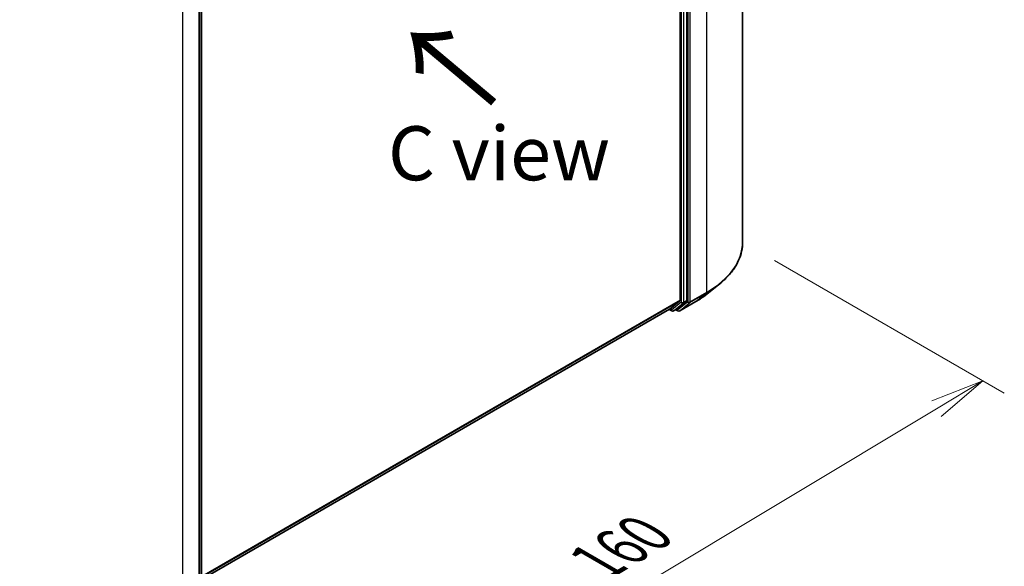
# Model space of a CAD drawing. Units: millimetres. Extents: x 36 to 6222, y 20 to 863.
# Drawn here: x 191 to 305, y 494 to 558 of the extents above; entities that cross this region are included whole.
import ezdxf

# ---------------------------------------------------------------- set-up
doc = ezdxf.new("R2010")
doc.units = ezdxf.units.MM
doc.header["$LTSCALE"] = 2.5
doc.layers.get('Defpoints').update_dxf_attribs({"lineweight": 25})
for name, color, linetype, lineweight in [('Dimension (ISO)', 7, 'Continuous', 18), ('Symbol (ISO)', 7, 'Continuous', 18), ('Visible (ISO)', 7, 'Continuous', 35), ('Visible Narrow (ISO)', 7, 'Continuous', 25)]:
    doc.layers.add(name, color=color, linetype=linetype, lineweight=lineweight)
doc.styles.add('Note Text (TK)', font='MS PGothic.ttf')
doc.dimstyles.new('Default - Method 1b (TK)', dxfattribs={"dimscale": 2.5, "dimtxt": 2.5, "dimasz": 2.5, "dimexe": 1, "dimexo": 1.5, "dimgap": 1, "dimtad": 1, "dimdsep": 46, "dimtxsty": 'Note Text (TK)', "dimblk": 'OPEN', "dimcen": 0.09, "dimdle": 5, "dimclrd": 100, "dimclre": 100, "dimclrt": 7, "dimadec": 1, "dimazin": 1, "dimtfac": 1, "dimtmove": 0, "dimatfit": 3, "dimldrblk": 'OPEN', "dimfxl": 1, "dimtolj": 1, "dimlwd": -1, "dimlwe": -1, "dimarcsym": 0})

# ---------------------------------------------------------------- blocks, each defined once
blk = doc.blocks.new('_Open')
at = {"color": 0, "linetype": 'ByBlock', "lineweight": -2}
for p, q in [((-1, 0.167), (0, 0)), ((-1, -0.167), (0, 0)), ((0, 0), (-1, 0))]:
    blk.add_line(p, q, dxfattribs=at)
blk = doc.blocks.new('*D22')
at = {"layer": 'Defpoints', "color": 0}
for p in [(124.79, 531.88), (208.57, 490.01), (170.49, 468.02)]:
    blk.add_point(p, dxfattribs=at)
at = {"layer": 'Dimension (ISO)', "color": 100}
for p, q in [((121.08, 529.73), (91.38, 512.59)), ((99.21, 510.8), (165.13, 471.24)), ((204.86, 487.86), (168.01, 466.59))]:
    blk.add_line(p, q, dxfattribs=at)
at = {"layer": 'Dimension (ISO)', "color": 100, "xscale": 6.25, "yscale": 6.25, "zscale": 6.25}
for p, rotation in [((93.85, 514.01), 149.0284184920467), ((170.49, 468.02), 329.0284184920468)]:
    blk.add_blockref('_Open', p, dxfattribs=dict(at, rotation=rotation))
at = {"layer": 'Dimension (ISO)', "color": 7, "insert": (130, 498.21), "char_height": 6.25, "attachment_point": 4, "rotation": 329.0284, "style": 'Note Text (TK)'}
blk.add_mtext('\\A1;{\\Q29.028;\\W0.825;\\H0.816x;160}', dxfattribs=at)
blk = doc.blocks.new('*D23')
at = {"layer": 'Defpoints', "color": 0}
for p in [(274.58, 531.88), (190.8, 490.01), (225.76, 469.82)]:
    blk.add_point(p, dxfattribs=at)
at = {"layer": 'Dimension (ISO)', "color": 100}
for p, q in [((278.29, 529.73), (304.87, 514.39)), ((297.03, 512.6), (231.11, 473.04)), ((194.51, 487.86), (228.23, 468.39))]:
    blk.add_line(p, q, dxfattribs=at)
at = {"layer": 'Dimension (ISO)', "color": 100, "xscale": 6.25, "yscale": 6.25, "zscale": 6.25}
for p, rotation in [((302.39, 515.82), 30.97158150795261), ((225.76, 469.82), 210.9715815079526)]:
    blk.add_blockref('_Open', p, dxfattribs=dict(at, rotation=rotation))
at = {"layer": 'Dimension (ISO)', "color": 7, "insert": (257.63, 494.85), "char_height": 6.25, "attachment_point": 4, "rotation": 30.9716, "style": 'Note Text (TK)'}
blk.add_mtext('\\A1;{\\Q-29.028;\\W0.825;\\H0.816x;160}', dxfattribs=at)

msp = doc.modelspace()

# ---------------------------------------------------------------- linework, layer by layer
at = {"layer": 'Visible (ISO)'}
for p, q in [((274.5799, 531.8775), (274.5799, 615.1501)), ((267.3653, 607.8599), (267.3653, 525.1705)), ((268.1229, 525.1303), (268.1229, 608.1918)), ((211.7181, 492.2191), (211.7181, 575.4917)), ((211.9707, 575.8235), (211.9707, 492.7621)), ((270.4454, 525.853), (271.7962, 526.9223)), ((266.148, 524.1233), (267.3301, 525.0788)), ((266.9557, 524.1235), (268.0878, 525.0386)), ((267.3004, 523.9128), (269.1692, 524.9918)), ((211.9707, 492.843), (266.1387, 524.1169)), ((266.0821, 524.0842), (266.3786, 523.9131)), ((266.5929, 523.9131), (266.9464, 524.1172)), ((267.0861, 523.9128), (266.8393, 524.0553))]:
    msp.add_line(p, q, dxfattribs=at)
for centre in [(266.4857, 524.0986), (267.1933, 524.0984)]:
    msp.add_arc(centre, 0.2143, 240, 300, dxfattribs=at)
for centre, start_param, end_param in [((267.2137, 525.258), 0.09065989, 0.78539816), ((267.9714, 525.2178), 0.09065989, 0.78539816), ((266.0316, 524.3025), 0, 0.09065989), ((266.8393, 524.3028), 0, 0.09065989)]:
    msp.add_ellipse(centre, major_axis=(0.1071, -0.1856), ratio=0.57735027, start_param=start_param, end_param=end_param, dxfattribs=at)
for points, knots in [([(274.5799, 531.8775), (274.5799, 531.5206), (274.5409, 531.1637), (274.3858, 530.457), (274.2698, 530.1072), (273.9636, 529.4209), (273.7735, 529.0844), (273.3232, 528.4298), (273.063, 528.1118), (272.4773, 527.4987), (272.1517, 527.2037), (271.7962, 526.9223)], [3.926990817, 3.926990817, 3.926990817, 3.926990817, 4.053018266, 4.053018266, 4.179045715, 4.179045715, 4.305073165, 4.305073165, 4.431100614, 4.431100614, 4.557128063, 4.557128063, 4.557128063, 4.557128063]), ([(269.1692, 524.9918), (269.2616, 525.0451), (269.3526, 525.0993), (269.5318, 525.2094), (269.6199, 525.2653), (269.7933, 525.3786), (269.8784, 525.4361), (270.0458, 525.5526), (270.1279, 525.6116), (270.289, 525.7312), (270.368, 525.7917), (270.4454, 525.853)], [1.570796327, 1.570796327, 1.570796327, 1.570796327, 1.60184851, 1.60184851, 1.632900694, 1.632900694, 1.663952877, 1.663952877, 1.695005061, 1.695005061, 1.726057244, 1.726057244, 1.726057244, 1.726057244])]:
    msp.add_open_spline(points, degree=3, knots=knots, dxfattribs=at)
at = {"layer": 'Visible Narrow (ISO)'}
for p, q in [((270.3957, 609.318), (270.3957, 526.0454)), ((267.4663, 607.9876), (267.4663, 524.9262)), ((267.7693, 524.9262), (267.7693, 607.9876)), ((268.2239, 608.239), (268.2239, 524.9664)), ((268.5269, 524.9664), (268.5269, 608.239)), ((211.9079, 575.736), (211.9079, 492.6746)), ((209.7866, 491.0526), (209.7866, 574.3253)), ((211.6554, 575.4042), (211.6554, 492.1316)), ((268.4918, 524.8747), (270.3606, 525.9536)), ((270.3957, 526.0454), (268.5269, 524.9664)), ((269.1785, 524.9981), (270.3606, 525.9536)), ((267.3653, 525.1705), (211.9707, 493.1884)), ((211.9707, 493.117), (267.3301, 525.0788)), ((267.4663, 524.9262), (266.3342, 524.0112)), ((266.6021, 523.9194), (267.7342, 524.8345)), ((268.2239, 524.9664), (267.0418, 524.0109)), ((269.1785, 524.9981), (267.3097, 523.9192)), ((267.3097, 523.9192), (268.4918, 524.8747)), ((267.7342, 524.8345), (268.0878, 525.0386)), ((268.1229, 525.1303), (267.7693, 524.9262)), ((266.148, 524.1233), (211.9707, 492.844)), ((266.3342, 524.0112), (266.1445, 524.1207)), ((266.9557, 524.1235), (266.6021, 523.9194)), ((267.0418, 524.0109), (266.9021, 524.0916))]:
    msp.add_line(p, q, dxfattribs=at)
for centre, major_axis, ratio, start_param, end_param in [((260.2942, 531.8775), (14.2857, 0), 0.57735027, 5.49778714, 6.28318531), ((260.2942, 531.7655), (14.236, 0), 0.57735027, 5.49778714, 5.65304806), ((260.2942, 530.1275), (-12.5643, 0), 0.57735027, 2.35619449, 2.51145541), ((270.2442, 526.1328), (0.1071, -0.1856), 0.57735027, 0.09065989, 0.78539816), ((267.6178, 525.0137), (0.2143, 0), 0.57735027, 3.92699082, 5.49778714), ((267.6178, 525.0137), (0.1347, -0.1667), 0.8131434, 4.58504495, 6.15584128), ((267.6178, 525.0137), (0.1071, -0.1856), 0.57735027, 0.09065989, 0.78539816), ((268.3754, 525.0539), (0.2143, 0), 0.57735027, 3.92699082, 5.49778714), ((268.3754, 525.0539), (0.1347, -0.1667), 0.8131434, 4.58504495, 6.15584128), ((268.3754, 525.0539), (0.1071, -0.1856), 0.57735027, 0.09065989, 0.78539816), ((269.0621, 525.1773), (0.1071, -0.1856), 0.57735027, 0, 0.09065989), ((266.4857, 524.0986), (-0.1071, -0.1856), 0.57735027, 5.49778714, 6.28318531), ((266.4857, 524.0986), (0.1347, -0.1667), 0.8131434, 4.58504495, 6.15584128), ((266.4857, 524.0986), (0.1071, -0.1856), 0.57735027, 0, 0.09065989), ((267.1933, 524.0984), (-0.1071, -0.1856), 0.57735027, 5.49778714, 6.28318531), ((267.1933, 524.0984), (0.1347, -0.1667), 0.8131434, 4.58504495, 6.15584128), ((267.1933, 524.0984), (0.1071, -0.1856), 0.57735027, 0, 0.09065989)]:
    msp.add_ellipse(centre, major_axis=major_axis, ratio=ratio, start_param=start_param, end_param=end_param, dxfattribs=at)

# ---------------------------------------------------------------- texts
at = {"layer": 'Symbol (ISO)', "color": 7, "insert": (246.308, 547.827), "char_height": 10, "attachment_point": 4, "rotation": 140, "line_spacing_factor": 1.5, "style": 'Note Text (TK)'}
msp.add_mtext('\\fMS PGothic|b0|i0;{\\H10.0000;→}', dxfattribs=at)
at = {"layer": 'Symbol (ISO)', "color": 7, "insert": (246.3906, 542.1465), "char_height": 6.25, "attachment_point": 5, "line_spacing_factor": 1.5, "style": 'Note Text (TK)'}
msp.add_mtext('\\fＭＳ Ｐゴシック|b0|i0;C view', dxfattribs=at)

# ---------------------------------------------------------------- dimensions: what is measured, and where the dimension line sits
at = {"layer": 'Dimension (ISO)', "color": 100}
for base, p1, p2, angle, text, picture, middle in [((170.4877, 468.019), (124.7902, 531.8775), (208.5693, 490.0054), 149.028418, '{\\Q29.028;\\W0.825;\\H0.816x;160}', '*D22', (132.1696, 491.017)), ((225.756, 469.824), (274.5799, 531.8775), (190.8008, 490.0054), 30.971582, '{\\Q-29.028;\\W0.825;\\H0.816x;160}', '*D23', (264.0741, 492.822))]:
    dim = msp.add_linear_dim(base=base, p1=p1, p2=p2, angle=angle, text=text, dimstyle='Default - Method 1b (TK)', override={"dimgap": 1, "dimdec": 0, "dimlfac": 0.4, "dimtol": 0, "dimlim": 0, "dimtp": 0, "dimtm": 0, "dimtdec": 0, "dimtofl": 0, "dimatfit": 1}, dxfattribs=at)
    dim.commit()
    dim.dimension.update_dxf_attribs({"geometry": picture, "text_midpoint": middle, "dimtype": 160})

doc.saveas('drawing.dxf')
